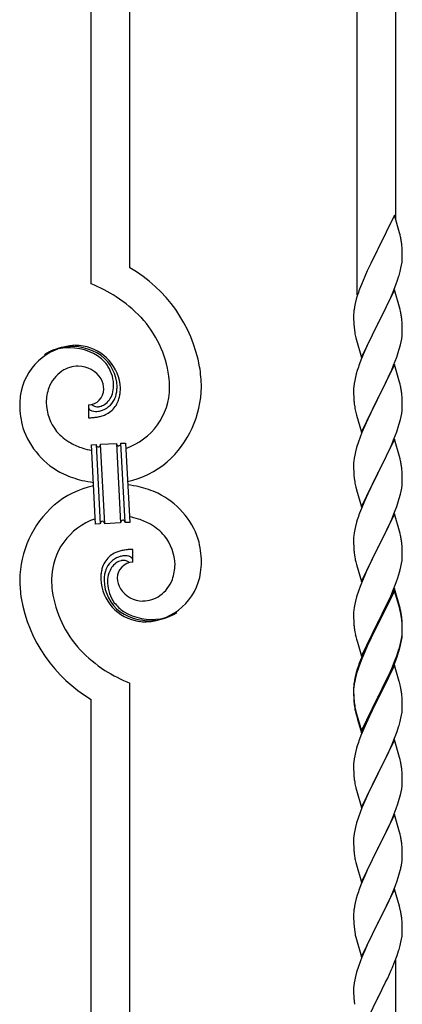
# Model space of a CAD drawing. Units: millimetres. Extents: x 250 to 8280, y 75 to 5795.
# Drawn here: x 2132 to 2300, y 4063 to 4497 of the extents above; entities that cross this region are included whole.
import ezdxf

# ---------------------------------------------------------------- set-up
doc = ezdxf.new("R2010")
doc.units = ezdxf.units.MM
doc.layers.add('YKK_A1', color=4, linetype='Continuous', lineweight=30)

msp = doc.modelspace()

# ---------------------------------------------------------------- linework, layer by layer
at = {"layer": 'YKK_A1', "linetype": 'Continuous'}
for p, q in [((2163.12, 4380.31), (2163.12, 4618.77)), ((2180.12, 4387.39), (2180.12, 4610.27)), ((2280.12, 4375.56), (2280.12, 4560.26)), ((2297.12, 4408.47), (2297.12, 4551.76)), ((2296.52, 4410.5), (2289.3, 4395.64)), ((2298.79, 4402.85), (2296.52, 4410.5)), ((2299.04, 4401.9), (2298.79, 4402.85)), ((2299.25, 4400.96), (2299.04, 4401.9)), ((2289.3, 4395.64), (2288.96, 4394.97)), ((2299.91, 4396.09), (2299.8, 4397.5)), ((2299.97, 4394.85), (2299.91, 4396.09)), ((2288.96, 4394.97), (2286.13, 4389.33)), ((2300.01, 4393.12), (2299.97, 4394.85)), ((2300, 4391.17), (2300.02, 4391.97)), ((2300.02, 4391.97), (2300.01, 4393.12)), ((2286.13, 4389.33), (2284.57, 4386.04)), ((2299.1, 4385.82), (2299.44, 4387.24)), ((2299.44, 4387.24), (2299.7, 4388.6)), ((2299.7, 4388.6), (2299.89, 4389.92)), ((2283.47, 4383.58), (2282, 4380.05)), ((2284.57, 4386.04), (2283.47, 4383.58)), ((2297.91, 4381.9), (2298.4, 4383.39)), ((2282, 4380.05), (2281.22, 4378.02)), ((2295.99, 4376.84), (2297.19, 4379.88)), ((2297.19, 4379.88), (2297.91, 4381.9)), ((2280.19, 4375.02), (2279.76, 4373.55)), ((2296.52, 4377.63), (2289.3, 4362.77)), ((2293.8, 4371.89), (2294.91, 4374.33)), ((2294.91, 4374.33), (2295.99, 4376.84)), ((2298.79, 4369.99), (2296.52, 4377.63)), ((2278.98, 4370.25), (2278.76, 4368.92)), ((2279.27, 4371.64), (2278.98, 4370.25)), ((2279.76, 4373.55), (2279.27, 4371.64)), ((2292.69, 4369.54), (2293.8, 4371.89)), ((2299.04, 4369.03), (2298.79, 4369.99)), ((2278.63, 4367.65), (2278.58, 4366.83)), ((2278.58, 4366.83), (2278.58, 4366.43)), ((2278.58, 4366.43), (2278.6, 4364.57)), ((2289.47, 4363.1), (2291.18, 4366.49)), ((2291.18, 4366.49), (2292.69, 4369.54)), ((2299.25, 4368.09), (2299.04, 4369.03)), ((2278.6, 4364.57), (2278.63, 4363.56)), ((2278.63, 4363.56), (2278.67, 4362.62)), ((2278.67, 4362.62), (2278.77, 4361.18)), ((2278.77, 4361.18), (2278.92, 4359.87)), ((2282.07, 4347.91), (2289.3, 4362.77)), ((2289.13, 4362.44), (2286.35, 4356.91)), ((2289.3, 4362.77), (2289.13, 4362.44)), ((2289.3, 4362.77), (2289.47, 4363.1)), ((2299.91, 4363.22), (2299.8, 4364.64)), ((2299.97, 4361.98), (2299.91, 4363.22)), ((2300.01, 4360.25), (2299.97, 4361.98)), ((2278.92, 4359.87), (2279.07, 4358.88)), ((2286.35, 4356.91), (2285.02, 4354.13)), ((2299.77, 4356.18), (2299.94, 4357.48)), ((2299.94, 4357.48), (2300, 4358.31)), ((2300, 4358.31), (2300.02, 4359.11)), ((2300.02, 4359.11), (2300.01, 4360.25)), ((2279.56, 4356.51), (2279.81, 4355.56)), ((2279.81, 4355.56), (2282.07, 4347.91)), ((2284.57, 4353.17), (2282.82, 4349.21)), ((2285.02, 4354.13), (2284.57, 4353.17)), ((2298.7, 4351.51), (2299.22, 4353.43)), ((2299.22, 4353.43), (2299.53, 4354.83)), ((2299.53, 4354.83), (2299.77, 4356.18)), ((2282.82, 4349.21), (2281.8, 4346.68)), ((2296.19, 4344.48), (2297.56, 4348.02)), ((2297.56, 4348.02), (2298.25, 4350.03)), ((2298.25, 4350.03), (2298.7, 4351.51)), ((2281.8, 4346.68), (2281.22, 4345.16)), ((2296.52, 4344.76), (2289.3, 4329.9)), ((2295.35, 4342.46), (2296.19, 4344.48)), ((2298.79, 4337.11), (2296.52, 4344.76)), ((2279.76, 4340.68), (2279.38, 4339.24)), ((2280.19, 4342.15), (2279.76, 4340.68)), ((2293.8, 4339.02), (2295.35, 4342.46)), ((2278.66, 4335.2), (2278.6, 4334.37)), ((2278.82, 4336.49), (2278.66, 4335.2)), ((2279.06, 4337.84), (2278.82, 4336.49)), ((2279.38, 4339.24), (2279.06, 4337.84)), ((2291.18, 4333.62), (2292.69, 4336.67)), ((2292.69, 4336.67), (2293.8, 4339.02)), ((2299.04, 4336.16), (2298.79, 4337.11)), ((2299.25, 4335.22), (2299.04, 4336.16)), ((2278.6, 4334.37), (2278.58, 4333.57)), ((2278.58, 4333.57), (2278.6, 4331.71)), ((2278.6, 4331.71), (2278.63, 4330.7)), ((2278.63, 4330.7), (2278.67, 4329.76)), ((2289.47, 4330.23), (2291.18, 4333.62)), ((2299.91, 4330.35), (2299.8, 4331.76)), ((2161.85, 4327.02), (2161.85, 4321.38)), ((2163.57, 4327.11), (2163.53, 4327.15)), ((2278.67, 4329.76), (2278.75, 4328.59)), ((2278.92, 4327), (2279.07, 4326.01)), ((2282.07, 4315.04), (2289.3, 4329.9)), ((2288.96, 4329.23), (2286.13, 4323.59)), ((2289.3, 4329.9), (2288.96, 4329.23)), ((2289.3, 4329.9), (2289.47, 4330.23)), ((2299.97, 4329.11), (2299.91, 4330.35)), ((2300.01, 4327.38), (2299.97, 4329.11)), ((2300.02, 4326.24), (2300.01, 4327.38)), ((2279.56, 4323.65), (2279.87, 4322.45)), ((2279.87, 4322.45), (2282.07, 4315.04)), ((2286.13, 4323.59), (2284.8, 4320.79)), ((2299.22, 4320.56), (2299.53, 4321.96)), ((2299.53, 4321.96), (2299.77, 4323.31)), ((2299.77, 4323.31), (2299.94, 4324.61)), ((2299.94, 4324.61), (2300, 4325.44)), ((2300, 4325.44), (2300.02, 4326.24)), ((2283.47, 4317.84), (2282.2, 4314.82)), ((2284.8, 4320.79), (2283.47, 4317.84)), ((2298.25, 4317.16), (2298.7, 4318.64)), ((2298.7, 4318.64), (2299.22, 4320.56)), ((2282.2, 4314.82), (2281.41, 4312.79)), ((2296.19, 4311.61), (2297.56, 4315.15)), ((2297.56, 4315.15), (2298.25, 4317.16)), ((2163.22, 4309.47), (2165.21, 4309.57)), ((2165.05, 4274.52), (2163.22, 4309.47)), ((2165.21, 4309.57), (2167.04, 4274.62)), ((2165.21, 4309.57), (2167.04, 4274.62)), ((2167.21, 4309.68), (2174.2, 4310.05)), ((2169.04, 4274.73), (2167.21, 4309.68)), ((2169.04, 4274.73), (2167.21, 4309.68)), ((2174.2, 4310.05), (2176.03, 4275.09)), ((2174.2, 4310.05), (2176.03, 4275.09)), ((2176.2, 4310.15), (2178.2, 4310.25)), ((2178.03, 4275.2), (2176.2, 4310.15)), ((2178.03, 4275.2), (2176.2, 4310.15)), ((2178.2, 4310.25), (2180.03, 4275.3)), ((2280.68, 4310.78), (2279.9, 4308.3)), ((2281.41, 4312.79), (2280.68, 4310.78)), ((2296.52, 4311.89), (2289.3, 4297.03)), ((2294.02, 4306.64), (2295.35, 4309.6)), ((2295.35, 4309.6), (2296.19, 4311.61)), ((2298.79, 4304.25), (2296.52, 4311.89)), ((2279.06, 4304.97), (2278.82, 4303.62)), ((2279.38, 4306.37), (2279.06, 4304.97)), ((2279.9, 4308.3), (2279.38, 4306.37)), ((2292.25, 4302.9), (2293.35, 4305.2)), ((2293.35, 4305.2), (2294.02, 4306.64)), ((2278.6, 4301.5), (2278.58, 4300.7)), ((2278.58, 4300.7), (2278.6, 4298.84)), ((2278.66, 4302.33), (2278.6, 4301.5)), ((2278.82, 4303.62), (2278.66, 4302.33)), ((2289.47, 4297.37), (2292.25, 4302.9)), ((2299.04, 4303.29), (2298.79, 4304.25)), ((2299.25, 4302.35), (2299.04, 4303.29)), ((2278.6, 4298.84), (2278.63, 4297.83)), ((2278.63, 4297.83), (2278.67, 4296.89)), ((2278.67, 4296.89), (2278.75, 4295.72)), ((2282.07, 4282.17), (2289.3, 4297.03)), ((2289.13, 4296.7), (2286.13, 4290.72)), ((2289.3, 4297.03), (2289.13, 4296.7)), ((2289.3, 4297.03), (2289.47, 4297.37)), ((2299.91, 4297.48), (2299.8, 4298.9)), ((2299.97, 4296.24), (2299.91, 4297.48)), ((2300.01, 4294.51), (2299.97, 4296.24)), ((2278.92, 4294.13), (2279.07, 4293.14)), ((2299.77, 4290.44), (2299.94, 4291.74)), ((2299.94, 4291.74), (2300, 4292.57)), ((2300, 4292.57), (2300.02, 4293.37)), ((2300.02, 4293.37), (2300.01, 4294.51)), ((2279.56, 4290.78), (2279.81, 4289.82)), ((2279.81, 4289.82), (2279.87, 4289.58)), ((2279.87, 4289.58), (2282.07, 4282.17)), ((2284.8, 4287.92), (2283.47, 4284.97)), ((2286.13, 4290.72), (2284.8, 4287.92)), ((2298.7, 4285.77), (2299.22, 4287.69)), ((2299.22, 4287.69), (2299.53, 4289.09)), ((2299.53, 4289.09), (2299.77, 4290.44)), ((2283.47, 4284.97), (2282, 4281.44)), ((2297.56, 4282.29), (2298.25, 4284.29)), ((2298.25, 4284.29), (2298.7, 4285.77)), ((2282, 4281.44), (2281.22, 4279.42)), ((2296.52, 4279.02), (2289.3, 4264.16)), ((2295.35, 4276.73), (2296.6, 4279.75)), ((2298.79, 4271.38), (2296.52, 4279.02)), ((2296.6, 4279.75), (2297.56, 4282.29)), ((2167.04, 4274.62), (2165.05, 4274.52)), ((2176.03, 4275.09), (2169.04, 4274.73)), ((2180.03, 4275.3), (2178.03, 4275.2)), ((2279.9, 4275.43), (2279.38, 4273.5)), ((2280.19, 4276.41), (2279.9, 4275.43)), ((2294.02, 4273.77), (2295.35, 4276.73)), ((2278.82, 4270.75), (2278.66, 4269.46)), ((2279.06, 4272.11), (2278.82, 4270.75)), ((2279.38, 4273.5), (2279.06, 4272.11)), ((2289.47, 4264.49), (2294.02, 4273.77)), ((2299.04, 4270.42), (2298.79, 4271.38)), ((2299.25, 4269.48), (2299.04, 4270.42)), ((2278.6, 4268.63), (2278.58, 4267.83)), ((2278.58, 4267.83), (2278.6, 4265.97)), ((2278.66, 4269.46), (2278.6, 4268.63)), ((2278.6, 4265.97), (2278.63, 4264.96)), ((2299.91, 4264.62), (2299.8, 4266.03)), ((2181.39, 4257.75), (2181.39, 4263.39)), ((2278.63, 4264.96), (2278.67, 4264.02)), ((2278.67, 4264.02), (2278.75, 4262.85)), ((2282.07, 4249.3), (2289.3, 4264.16)), ((2289.13, 4263.83), (2287.41, 4260.45)), ((2289.3, 4264.16), (2289.13, 4263.83)), ((2289.3, 4264.16), (2289.47, 4264.49)), ((2299.97, 4263.38), (2299.91, 4264.62)), ((2300.01, 4261.65), (2299.97, 4263.38)), ((2300.02, 4260.5), (2300.01, 4261.65)), ((2279.34, 4258.85), (2279.56, 4257.91)), ((2279.56, 4257.91), (2279.87, 4256.71)), ((2287.41, 4260.45), (2285.24, 4256)), ((2299.44, 4255.76), (2299.7, 4257.13)), ((2299.7, 4257.13), (2299.89, 4258.45)), ((2300, 4259.7), (2300.02, 4260.5)), ((2279.87, 4256.71), (2282.07, 4249.3)), ((2284.13, 4253.59), (2283.47, 4252.11)), ((2285.24, 4256), (2284.13, 4253.59)), ((2298.56, 4252.41), (2299.1, 4254.35)), ((2299.1, 4254.35), (2299.44, 4255.76)), ((2282, 4248.58), (2281.41, 4247.06)), ((2283.47, 4252.11), (2282, 4248.58)), ((2296.19, 4245.87), (2297.38, 4248.91)), ((2297.38, 4248.91), (2298.08, 4250.92)), ((2298.08, 4250.92), (2298.56, 4252.41)), ((2280.68, 4245.04), (2279.9, 4242.56)), ((2281.41, 4247.06), (2280.68, 4245.04)), ((2296.52, 4246.15), (2289.3, 4231.29)), ((2296.52, 4245.24), (2289.3, 4230.38)), ((2294.91, 4242.86), (2296.19, 4245.87)), ((2298.79, 4238.51), (2296.52, 4246.15)), ((2298.72, 4237.84), (2296.52, 4245.24)), ((2279.38, 4240.63), (2279.06, 4239.24)), ((2279.9, 4242.56), (2279.38, 4240.63)), ((2293.13, 4238.99), (2293.8, 4240.42)), ((2293.8, 4240.42), (2294.91, 4242.86)), ((2278.6, 4235.76), (2278.58, 4234.96)), ((2278.66, 4236.59), (2278.6, 4235.76)), ((2278.82, 4237.88), (2278.66, 4236.59)), ((2279.06, 4239.24), (2278.82, 4237.88)), ((2291.18, 4235.01), (2293.13, 4238.99)), ((2298.91, 4237.11), (2298.72, 4237.84)), ((2299.04, 4237.55), (2298.79, 4238.51)), ((2299.25, 4235.7), (2298.91, 4237.11)), ((2299.25, 4236.61), (2299.04, 4237.55)), ((2278.58, 4234.96), (2278.6, 4233.1)), ((2278.6, 4233.1), (2278.63, 4232.09)), ((2278.63, 4232.09), (2278.67, 4231.15)), ((2278.67, 4231.15), (2278.75, 4229.98)), ((2282.07, 4216.44), (2289.3, 4231.29)), ((2289.3, 4231.29), (2288.96, 4230.62)), ((2289.3, 4231.29), (2289.47, 4231.63)), ((2289.47, 4231.63), (2291.18, 4235.01)), ((2299.91, 4231.75), (2299.8, 4233.16)), ((2299.91, 4230.83), (2299.8, 4232.24)), ((2299.97, 4230.5), (2299.91, 4231.75)), ((2288.96, 4230.62), (2285.69, 4224.07)), ((2288.96, 4229.71), (2286.35, 4224.52)), ((2289.3, 4230.38), (2288.96, 4229.71)), ((2299.97, 4229.59), (2299.91, 4230.83)), ((2299.94, 4226), (2300, 4226.83)), ((2300.01, 4228.78), (2299.97, 4230.5)), ((2300.01, 4227.86), (2299.97, 4229.59)), ((2300, 4226.83), (2300.02, 4227.63)), ((2300, 4225.91), (2300.02, 4226.71)), ((2300.02, 4227.63), (2300.01, 4228.78)), ((2300.02, 4226.71), (2300.01, 4227.86)), ((2279.34, 4225.98), (2279.56, 4225.04)), ((2279.56, 4225.04), (2279.87, 4223.84)), ((2279.87, 4223.84), (2280.24, 4222.57)), ((2280.24, 4222.57), (2282.07, 4216.44)), ((2285.69, 4224.07), (2284.57, 4221.7)), ((2286.35, 4224.52), (2285.02, 4221.74)), ((2299.22, 4221.96), (2299.53, 4223.36)), ((2299.44, 4221.98), (2299.7, 4223.34)), ((2299.53, 4223.36), (2299.77, 4224.71)), ((2299.7, 4223.34), (2299.89, 4224.66)), ((2299.77, 4224.71), (2299.94, 4226)), ((2283.47, 4219.24), (2282, 4215.71)), ((2283.47, 4218.32), (2282.2, 4215.3)), ((2284.57, 4221.7), (2283.47, 4219.24)), ((2284.57, 4220.78), (2283.47, 4218.32)), ((2285.02, 4221.74), (2284.57, 4220.78)), ((2297.56, 4216.55), (2298.08, 4218.06)), ((2297.74, 4216.14), (2298.4, 4218.13)), ((2298.08, 4218.06), (2298.56, 4219.54)), ((2299.1, 4220.56), (2299.44, 4221.98)), ((2282, 4215.71), (2281.22, 4213.68)), ((2282.2, 4215.3), (2281.41, 4213.27)), ((2295.35, 4210.99), (2296.6, 4214.02)), ((2296.6, 4214.02), (2297.56, 4216.55)), ((2296.6, 4213.1), (2297.74, 4216.14)), ((2280.19, 4210.67), (2279.76, 4209.2)), ((2280.68, 4211.25), (2279.9, 4208.78)), ((2281.41, 4213.27), (2280.68, 4211.25)), ((2296.52, 4212.37), (2289.3, 4197.51)), ((2293.58, 4206.15), (2295.13, 4209.57)), ((2294.02, 4208.03), (2295.35, 4210.99)), ((2295.13, 4209.57), (2295.56, 4210.57)), ((2295.56, 4210.57), (2296.6, 4213.1)), ((2298.65, 4205.21), (2296.52, 4212.37)), ((2278.98, 4205.91), (2278.76, 4204.58)), ((2279.06, 4205.45), (2278.82, 4204.1)), ((2279.27, 4207.3), (2278.98, 4205.91)), ((2279.38, 4206.85), (2279.06, 4205.45)), ((2279.76, 4209.2), (2279.27, 4207.3)), ((2279.9, 4208.78), (2279.38, 4206.85)), ((2289.47, 4198.76), (2292.69, 4205.2)), ((2292.69, 4205.2), (2294.02, 4208.03)), ((2292.69, 4204.28), (2293.58, 4206.15)), ((2298.72, 4204.97), (2298.65, 4205.21)), ((2299.04, 4203.77), (2298.72, 4204.97)), ((2180.12, 3954.99), (2180.12, 4204.46)), ((2278.63, 4203.3), (2278.58, 4202.49)), ((2278.58, 4202.49), (2278.58, 4202.09)), ((2278.58, 4202.09), (2278.6, 4200.23)), ((2278.6, 4201.97), (2278.58, 4201.17)), ((2278.58, 4201.17), (2278.6, 4199.31)), ((2278.66, 4202.8), (2278.6, 4201.97)), ((2278.82, 4204.1), (2278.66, 4202.8)), ((2289.47, 4197.84), (2291.18, 4201.23)), ((2291.18, 4201.23), (2292.69, 4204.28)), ((2299.25, 4202.83), (2299.04, 4203.77)), ((2163.12, 3963.49), (2163.12, 4197.39)), ((2278.6, 4200.23), (2278.63, 4199.22)), ((2278.6, 4199.31), (2278.63, 4198.3)), ((2278.63, 4199.22), (2278.67, 4198.28)), ((2278.63, 4198.3), (2278.67, 4197.36)), ((2278.67, 4198.28), (2278.75, 4197.12)), ((2278.67, 4197.36), (2278.75, 4196.2)), ((2282.07, 4183.57), (2289.3, 4198.42)), ((2282.07, 4182.65), (2289.3, 4197.51)), ((2289.13, 4197.18), (2286.35, 4191.64)), ((2289.3, 4197.51), (2289.13, 4197.18)), ((2289.3, 4198.42), (2289.47, 4198.76)), ((2289.3, 4197.51), (2289.47, 4197.84)), ((2299.91, 4197.96), (2299.8, 4199.37)), ((2299.97, 4196.72), (2299.91, 4197.96)), ((2300.01, 4194.99), (2299.97, 4196.72)), ((2278.92, 4195.52), (2279.07, 4194.54)), ((2279.29, 4192.43), (2279.56, 4191.26)), ((2279.56, 4192.17), (2279.87, 4190.97)), ((2300, 4193.04), (2300.02, 4193.84)), ((2300.02, 4193.84), (2300.01, 4194.99)), ((2279.56, 4191.26), (2279.81, 4190.3)), ((2279.81, 4190.3), (2280.31, 4188.52)), ((2279.87, 4190.97), (2282.07, 4183.57)), ((2280.31, 4188.52), (2282.07, 4182.65)), ((2284.8, 4188.39), (2283.47, 4185.45)), ((2286.35, 4191.64), (2284.8, 4188.39)), ((2299.1, 4187.69), (2299.44, 4189.11)), ((2299.44, 4189.11), (2299.7, 4190.47)), ((2299.7, 4190.47), (2299.89, 4191.79)), ((2283.47, 4185.45), (2281.8, 4181.41)), ((2296.6, 4180.23), (2297.74, 4183.27)), ((2297.74, 4183.27), (2298.4, 4185.26)), ((2281.8, 4181.41), (2281.22, 4179.89)), ((2296.52, 4179.5), (2289.3, 4164.64)), ((2295.56, 4177.7), (2296.6, 4180.23)), ((2298.79, 4171.86), (2296.52, 4179.5)), ((2279.9, 4175.9), (2279.38, 4173.98)), ((2280.19, 4176.89), (2279.9, 4175.9)), ((2293.58, 4173.28), (2295.13, 4176.7)), ((2295.13, 4176.7), (2295.56, 4177.7)), ((2278.82, 4171.23), (2278.66, 4169.93)), ((2279.06, 4172.58), (2278.82, 4171.23)), ((2279.38, 4173.98), (2279.06, 4172.58)), ((2291.18, 4168.36), (2292.69, 4171.41)), ((2292.69, 4171.41), (2293.58, 4173.28)), ((2299.04, 4170.9), (2298.79, 4171.86)), ((2299.25, 4169.96), (2299.04, 4170.9)), ((2278.6, 4169.1), (2278.58, 4168.3)), ((2278.58, 4168.3), (2278.6, 4166.44)), ((2278.66, 4169.93), (2278.6, 4169.1)), ((2278.6, 4166.44), (2278.63, 4165.43)), ((2289.47, 4164.97), (2291.18, 4168.36)), ((2299.91, 4165.09), (2299.8, 4166.51)), ((2278.63, 4165.43), (2278.67, 4164.49)), ((2278.67, 4164.49), (2278.75, 4163.33)), ((2278.92, 4161.74), (2279.07, 4160.75)), ((2282.07, 4149.78), (2289.3, 4164.64)), ((2288.78, 4163.62), (2286.13, 4158.33)), ((2289.3, 4164.64), (2288.78, 4163.62)), ((2289.3, 4164.64), (2289.47, 4164.97)), ((2299.97, 4163.85), (2299.91, 4165.09)), ((2300.01, 4162.12), (2299.97, 4163.85)), ((2300.02, 4160.98), (2300.01, 4162.12)), ((2279.56, 4158.38), (2279.81, 4157.43)), ((2279.81, 4157.43), (2282.07, 4149.78)), ((2286.13, 4158.33), (2285.02, 4156)), ((2299.53, 4156.7), (2299.77, 4158.05)), ((2299.77, 4158.05), (2299.94, 4159.35)), ((2299.94, 4159.35), (2300, 4160.18)), ((2300, 4160.18), (2300.02, 4160.98)), ((2283.91, 4153.58), (2282.2, 4149.56)), ((2285.02, 4156), (2283.91, 4153.58)), ((2298.08, 4151.4), (2298.7, 4153.38)), ((2298.7, 4153.38), (2299.22, 4155.3)), ((2299.22, 4155.3), (2299.53, 4156.7)), ((2282.2, 4149.56), (2281.41, 4147.53)), ((2295.99, 4145.84), (2297.38, 4149.39)), ((2297.38, 4149.39), (2298.08, 4151.4)), ((2280.68, 4145.52), (2279.9, 4143.04)), ((2281.41, 4147.53), (2280.68, 4145.52)), ((2296.52, 4146.63), (2289.3, 4131.77)), ((2294.91, 4143.34), (2295.99, 4145.84)), ((2298.79, 4138.98), (2296.52, 4146.63)), ((2279.38, 4141.11), (2279.06, 4139.72)), ((2279.9, 4143.04), (2279.38, 4141.11)), ((2289.47, 4132.1), (2293.58, 4140.41)), ((2293.58, 4140.41), (2294.91, 4143.34)), ((2278.6, 4136.24), (2278.58, 4135.44)), ((2278.66, 4137.07), (2278.6, 4136.24)), ((2278.82, 4138.36), (2278.66, 4137.07)), ((2279.06, 4139.72), (2278.82, 4138.36)), ((2299.04, 4138.03), (2298.79, 4138.98)), ((2299.25, 4137.09), (2299.04, 4138.03)), ((2278.58, 4135.44), (2278.6, 4133.58)), ((2278.6, 4133.58), (2278.63, 4132.57)), ((2278.63, 4132.57), (2278.67, 4131.63)), ((2278.67, 4131.63), (2278.75, 4130.46)), ((2282.07, 4116.91), (2289.3, 4131.77)), ((2289.3, 4131.77), (2288.96, 4131.1)), ((2289.3, 4131.77), (2289.47, 4132.1)), ((2299.91, 4132.22), (2299.8, 4133.64)), ((2299.97, 4130.98), (2299.91, 4132.22)), ((2288.96, 4131.1), (2286.35, 4125.91)), ((2300.01, 4129.25), (2299.97, 4130.98)), ((2300.02, 4128.11), (2300.01, 4129.25)), ((2279.29, 4126.69), (2279.56, 4125.52)), ((2279.56, 4125.52), (2279.81, 4124.56)), ((2279.81, 4124.56), (2282.07, 4116.91)), ((2285.24, 4123.61), (2284.57, 4122.17)), ((2286.35, 4125.91), (2285.24, 4123.61)), ((2299.62, 4124.29), (2299.84, 4125.62)), ((2283.47, 4119.71), (2281.8, 4115.68)), ((2284.57, 4122.17), (2283.47, 4119.71)), ((2297.74, 4117.53), (2298.25, 4119.03)), ((2298.25, 4119.03), (2298.84, 4120.99)), ((2298.84, 4120.99), (2299.22, 4122.43)), ((2281.8, 4115.68), (2281.22, 4114.16)), ((2295.78, 4112.47), (2297, 4115.51)), ((2297, 4115.51), (2297.74, 4117.53)), ((2279.76, 4109.68), (2279.27, 4107.77)), ((2280.19, 4111.15), (2279.76, 4109.68)), ((2296.52, 4113.76), (2289.3, 4098.91)), ((2293.58, 4107.55), (2294.91, 4110.47)), ((2294.91, 4110.47), (2295.78, 4112.47)), ((2298.72, 4106.36), (2296.52, 4113.76)), ((2278.98, 4106.39), (2278.76, 4105.05)), ((2279.27, 4107.77), (2278.98, 4106.39)), ((2291.39, 4103.04), (2292.91, 4106.14)), ((2292.91, 4106.14), (2293.58, 4107.55)), ((2298.91, 4105.64), (2298.72, 4106.36)), ((2299.25, 4104.22), (2298.91, 4105.64)), ((2278.63, 4103.78), (2278.58, 4102.96)), ((2278.58, 4102.96), (2278.58, 4102.57)), ((2278.58, 4102.57), (2278.6, 4100.71)), ((2289.47, 4099.24), (2291.39, 4103.04)), ((2278.6, 4100.71), (2278.63, 4099.7)), ((2278.63, 4099.7), (2278.67, 4098.76)), ((2278.67, 4098.76), (2278.77, 4097.32)), ((2278.77, 4097.32), (2278.92, 4096)), ((2282.07, 4084.04), (2289.3, 4098.91)), ((2289.13, 4098.58), (2286.78, 4093.92)), ((2289.3, 4098.91), (2289.13, 4098.58)), ((2289.3, 4098.91), (2289.47, 4099.24)), ((2299.91, 4099.35), (2299.8, 4100.77)), ((2299.97, 4098.11), (2299.91, 4099.35)), ((2300.01, 4096.38), (2299.97, 4098.11)), ((2278.92, 4096), (2279.07, 4095.01)), ((2279.07, 4095.01), (2279.24, 4094.06)), ((2279.24, 4094.06), (2279.34, 4093.59)), ((2279.34, 4093.59), (2279.56, 4092.65)), ((2279.56, 4092.65), (2279.81, 4091.69)), ((2286.78, 4093.92), (2285.02, 4090.27)), ((2299.7, 4091.87), (2299.89, 4093.18)), ((2300, 4094.44), (2300.02, 4095.24)), ((2300.02, 4095.24), (2300.01, 4096.38)), ((2279.81, 4091.69), (2282.07, 4084.04)), ((2284.57, 4089.3), (2283.47, 4086.84)), ((2285.02, 4090.27), (2284.57, 4089.3)), ((2299.1, 4089.09), (2299.44, 4090.5)), ((2299.44, 4090.5), (2299.7, 4091.87)), ((2282.2, 4083.82), (2281.41, 4081.79)), ((2283.47, 4086.84), (2282.2, 4083.82)), ((2296.6, 4081.63), (2297.74, 4084.66)), ((2297.74, 4084.66), (2298.4, 4086.66)), ((2280.68, 4079.78), (2279.9, 4077.3)), ((2281.41, 4081.79), (2280.68, 4079.78)), ((2295.56, 4079.1), (2296.6, 4081.63)), ((2297.12, 3896.48), (2297.12, 4082.5)), ((2279.38, 4075.37), (2279.06, 4073.97)), ((2279.9, 4077.3), (2279.38, 4075.37)), ((2293.58, 4074.68), (2295.13, 4078.1)), ((2295.13, 4078.1), (2295.56, 4079.1)), ((2278.6, 4070.5), (2278.58, 4069.7)), ((2278.66, 4071.33), (2278.6, 4070.5)), ((2278.82, 4072.62), (2278.66, 4071.33)), ((2279.06, 4073.97), (2278.82, 4072.62)), ((2291.18, 4069.75), (2292.69, 4072.81)), ((2292.69, 4072.81), (2293.58, 4074.68)), ((2278.58, 4069.7), (2278.6, 4067.84)), ((2278.6, 4067.84), (2278.63, 4066.83)), ((2278.63, 4066.83), (2278.67, 4065.89)), ((2289.3, 4066.03), (2289.47, 4066.36)), ((2289.47, 4066.36), (2291.18, 4069.75)), ((2278.67, 4065.89), (2278.77, 4064.45)), ((2278.77, 4064.45), (2278.92, 4063.13)), ((2282.07, 4051.17), (2289.3, 4066.03)), ((2289.3, 4066.03), (2289.13, 4065.7))]:
    msp.add_line(p, q, dxfattribs=at)
for centre, radius, start, end in [((2257.79, 4392.25), 42.37, 9.5672, 11.859), ((2254.94, 4392.65), 45.12, 6.176, 8.4678), ((2148.35, 4332.4), 63.51, 10.3516, 59.9813), ((2268.57, 4393.17), 31.49, 354.0716, 356.3633), ((2238.01, 4402.11), 63.23, 342.7842, 345.076), ((2133.15, 4308.81), 77.52, 58.0921, 67.2545), ((2134.63, 4315.83), 70.83, 44.6641, 56.1137), ((2355.82, 4350.77), 79.42, 159.9344, 162.2261), ((2148.91, 4332.57), 48.94, 8.3412, 42.4642), ((2310.56, 4365.04), 32.04, 173.0323, 175.3241), ((2257.66, 4359.38), 42.49, 9.5359, 11.8277), ((2255.06, 4359.78), 45, 6.1963, 8.4881), ((2338.43, 4369.94), 60.39, 190.5595, 192.8513), ((2157.46, 4327.5), 25.8, 93.3207, 172.5162), ((2155.22, 4329.51), 23.35, 100.2206, 123.0629), ((2154.59, 4329.93), 22.83, 55.8023, 98.8342), ((2155.25, 4323.08), 30.18, 81.7593, 88.6327), ((2156.16, 4333.42), 19.82, 2.9329, 80.0931), ((2154.33, 4330.97), 21.64, 114.038, 123.2004), ((2154.8, 4326.06), 26.37, 101.4583, 110.6208), ((2153.36, 4328.3), 23.91, 58.3222, 99.1381), ((2154.38, 4332.35), 19.96, 38.6758, 54.6925), ((2156.65, 4334.63), 17.81, 0.9878, 52.7989), ((2157.6, 4330.39), 13.7, 90.924, 122.8025), ((2157.37, 4332.27), 11.82, 31.6693, 89.9662), ((2156.32, 4335.29), 16.65, 3.0554, 34.9339), ((2137.14, 4332.71), 74.52, 1.6931, 8.5666), ((2355.82, 4317.91), 79.42, 159.9344, 162.2261), ((2159.26, 4328.83), 15.91, 124.7972, 158.9202), ((2135.11, 4333.52), 62.52, 1.0599, 5.6429), ((2158.81, 4333.67), 9.87, 1.717, 29.0881), ((2159.96, 4335.6), 13, 343.2552, 359.2719), ((2154.35, 4335.44), 18.61, 0.0091, 2.3009), ((2152.99, 4335.19), 21.47, 354.7344, 359.3175), ((2257.79, 4326.51), 42.37, 9.5672, 11.859), ((2181, 4325.62), 49.39, 173.9079, 178.491), ((2163.93, 4327.76), 20.66, 160.7996, 179.0953), ((2161.61, 4334.07), 7.06, 271.9467, 359.1524), ((2162.38, 4335.23), 10.58, 325.3692, 341.3859), ((2161.01, 4334.92), 13.5, 335.7639, 344.9263), ((2159.14, 4334.98), 15.33, 346.5526, 353.426), ((2158.99, 4334.47), 17.03, 340.1463, 347.0198), ((2153.06, 4335.06), 22.95, 348.9061, 353.4891), ((2126.47, 4335.81), 49.51, 356.116, 358.4077), ((2169.15, 4334.85), 28.47, 288.7849, 359.6682), ((2166.52, 4335.6), 45.11, 311.6916, 359.1307), ((2254.94, 4326.91), 45.12, 6.176, 8.4678), ((2173.87, 4327.64), 42.25, 180.9749, 194.7094), ((2164.95, 4328.74), 21.69, 181.7342, 218.0953), ((2165.91, 4329.58), 3.4, 226.5113, 265.1035), ((2165.63, 4331.74), 5.56, 276.7529, 283.6263), ((2164.86, 4333.97), 7.92, 285.2605, 301.2771), ((2164.58, 4333.91), 9.84, 285.2042, 332.6433), ((2163.75, 4334.79), 9.21, 304.5029, 322.7986), ((2164.22, 4333.08), 11.65, 310.4643, 337.8354), ((2318.71, 4332.05), 40.1, 184.9379, 187.2297), ((2163.17, 4326.05), 1.33, 181.5754, 199.8711), ((2163.71, 4326.37), 1.94, 203.4207, 212.5831), ((2163.85, 4326.6), 2.18, 215.6678, 222.5412), ((2164.7, 4327.58), 3.48, 224.9502, 229.5333), ((2164.71, 4327.85), 3.7, 232.1144, 236.6975), ((2165.24, 4328.99), 4.94, 238.7807, 243.3638), ((2165.1, 4329.09), 4.97, 245.3292, 252.2026), ((2165.26, 4330.37), 6.24, 254.4048, 279.514), ((2165.8, 4331.75), 5.56, 268.1112, 274.9846), ((2161.7, 4343.57), 22.24, 280.4721, 285.0551), ((2161.9, 4346.03), 22.25, 281.3787, 283.6705), ((2162.76, 4338.13), 16.72, 286.395, 293.2684), ((2163.34, 4335.52), 14.11, 295.3137, 306.7633), ((2338.43, 4337.08), 60.39, 190.5595, 192.8513), ((2160.91, 4371.88), 50.51, 271.0669, 273.3586), ((2158.93, 4368.55), 47.35, 275.9829, 278.2746), ((2166.28, 4328.21), 35.15, 198.7574, 243.9971), ((2166.82, 4332.01), 25.21, 221.3097, 239.6054), ((2170.93, 4342.12), 36.05, 242.1039, 251.2663), ((2166.51, 4309.66), 1.3, 183.8291, 206.6714), ((2166.41, 4309.68), 1.22, 209.475, 236.8461), ((2166.11, 4309.59), 1.1, 299.4975, 333.6206), ((2165.96, 4309.63), 1.25, 335.052, 2.4231), ((2175.34, 4310.1), 1.14, 182.6919, 245.2609), ((2175.22, 4310), 1.01, 249.0575, 271.8998), ((2175.18, 4309.99), 0.996, 274.6249, 317.6568), ((2175, 4310.09), 1.2, 319.6297, 2.6616), ((2172.29, 4353.5), 47.33, 254.1366, 259.109), ((2166.24, 4309.51), 0.988, 239.981, 271.8594), ((2166.2, 4309.53), 1.01, 274.126, 296.9683), ((2170.46, 4332.71), 40.34, 282.3381, 310.2373), ((2257.79, 4293.65), 42.37, 9.5672, 11.859), ((2254.94, 4294.04), 45.12, 6.176, 8.4678), ((2172.52, 4346.09), 54, 246.3655, 255.5279), ((2174.71, 4370.38), 78.17, 258.4234, 262.1845), ((2168.53, 4214.39), 78.17, 78.4235, 82.1851), ((2318.58, 4299.18), 39.98, 184.9569, 187.2487), ((2338.43, 4304.21), 60.39, 190.5595, 192.8513), ((2172.78, 4252.06), 40.34, 102.3374, 130.2352), ((2170.72, 4238.68), 54, 66.3655, 75.5279), ((2176.96, 4256.56), 35.15, 18.7573, 63.997), ((2176.72, 4249.17), 45.11, 131.6918, 179.1309), ((2355.82, 4252.17), 79.42, 159.9344, 162.2261), ((2174.09, 4249.93), 28.47, 108.7869, 179.6685), ((2168.28, 4274.67), 1.23, 138.9906, 182.0224), ((2168.07, 4274.77), 1.01, 94.9405, 135.7564), ((2167.99, 4274.73), 1.04, 45.1065, 90.3462), ((2167.82, 4274.65), 1.23, 3.6936, 42.2858), ((2177.29, 4275.14), 1.26, 145.5458, 181.9069), ((2177.05, 4275.27), 0.982, 94.2229, 143.8526), ((2177, 4275.26), 0.988, 59.8683, 91.7467), ((2176.86, 4275.14), 1.17, 3.0998, 57.0828), ((2170.97, 4231.27), 47.32, 74.1465, 79.1198), ((2172.32, 4242.65), 36.05, 62.1038, 71.2663), ((2176.43, 4252.76), 25.21, 41.3091, 59.6048), ((2178.3, 4256.03), 21.69, 1.7331, 38.0942), ((2169.37, 4257.14), 42.25, 0.9749, 14.7094), ((2257.79, 4260.78), 42.37, 9.5672, 11.859), ((2255.06, 4261.18), 45, 6.1963, 8.4881), ((2179.91, 4249.25), 14.11, 115.3119, 126.7615), ((2180.48, 4246.64), 16.72, 106.395, 113.2684), ((2181.54, 4241.2), 22.24, 100.4728, 105.0558), ((2184.31, 4216.22), 47.35, 95.9829, 98.2746), ((2182.34, 4212.89), 50.51, 91.0668, 93.3585), ((2318.58, 4266.31), 39.98, 184.9569, 187.2487), ((2339.5, 4270.56), 61.29, 188.7199, 191.0117), ((2178.83, 4251.84), 11.41, 130.2105, 159.8381), ((2178.66, 4250.87), 9.84, 105.2031, 152.6422), ((2179.16, 4250.37), 8.71, 126.4285, 144.7242), ((2178.44, 4250.74), 8, 105.505, 123.8007), ((2181.63, 4250.7), 7.06, 91.946, 179.1516), ((2181.35, 4238.74), 22.25, 101.4039, 103.6956), ((2178.27, 4250.12), 8.55, 100.9887, 103.2804), ((2177.68, 4252.18), 6.42, 94.792, 99.375), ((2177.98, 4254.4), 6.24, 74.4089, 99.5181), ((2177.37, 4254.7), 3.89, 79.6349, 93.3695), ((2177.33, 4255.22), 3.39, 49.9114, 77.2825), ((2174.88, 4252.63), 6.95, 45.9287, 48.2205), ((2177.63, 4254.31), 6.43, 67.0283, 71.6114), ((2178.01, 4255.71), 5, 60.188, 64.7711), ((2177.47, 4255.24), 5.67, 55.5562, 57.8479), ((2178.54, 4257.05), 3.59, 48.6805, 53.2636), ((2178.55, 4257.33), 3.37, 41.0342, 45.6172), ((2179.41, 4258.24), 2.13, 30.9353, 37.8088), ((2180.01, 4258.69), 1.38, 2.6182, 27.7274), ((2173.28, 4258.52), 38.34, 352.132, 359.0054), ((2268.57, 4261.7), 31.49, 354.0716, 356.3633), ((2190.54, 4249.8), 23.29, 170.1832, 174.7662), ((2184.49, 4250.33), 17.25, 161.6065, 168.48), ((2184.11, 4249.79), 15.34, 166.5564, 173.4298), ((2182.23, 4249.85), 13.5, 155.7603, 164.9227), ((2183.29, 4249.17), 13, 163.2552, 179.2719), ((2181.78, 4249.1), 11.59, 147.0642, 160.7987), ((2186.12, 4256.9), 25.4, 272.601, 351.7965), ((2179.32, 4257.01), 20.66, 340.8002, 359.0959), ((2198.47, 4251.25), 66.86, 181.1966, 188.07), ((2208.13, 4251.25), 62.52, 181.0603, 185.6433), ((2207.21, 4249.61), 39.94, 176.6762, 178.968), ((2186.96, 4251.24), 19.7, 182.653, 261.8485), ((2190.25, 4249.58), 21.47, 174.7341, 179.3171), ((2186.59, 4250.14), 17.81, 180.9882, 232.7992), ((2188.88, 4249.34), 18.6, 180.0094, 182.3012), ((2186.92, 4249.48), 16.65, 183.0565, 214.9349), ((2184.18, 4251.03), 9.6, 181.3614, 210.989), ((2183.58, 4256.23), 16.4, 306.6003, 338.4787), ((2194.34, 4252.2), 48.94, 188.3415, 222.4646), ((2185.96, 4252.69), 12, 213.3828, 269.5278), ((2195.8, 4252.99), 64.5, 189.929, 239.5587), ((2188.86, 4252.42), 19.97, 218.6698, 234.6865), ((2185.45, 4254.99), 14.3, 271.6712, 303.5497), ((2188.66, 4254.84), 22.83, 235.801, 278.8329), ((2189.88, 4256.48), 23.91, 238.3232, 279.1391), ((2188.02, 4255.26), 23.35, 280.2236, 303.0659), ((2188.91, 4253.8), 21.64, 294.0465, 303.209), ((2257.79, 4227.91), 42.37, 9.5672, 11.859), ((2257.79, 4226.99), 42.37, 9.5672, 11.859), ((2187.59, 4257.47), 25.95, 262.4349, 269.3084), ((2188.44, 4258.71), 26.37, 281.4544, 290.6168), ((2255.06, 4228.31), 45, 6.1963, 8.4881), ((2254.94, 4227.39), 45.12, 6.176, 8.4678), ((2318.58, 4233.44), 39.98, 184.9569, 187.2487), ((2339.38, 4237.69), 61.16, 188.74, 191.0317), ((2268.57, 4227.91), 31.49, 354.0716, 356.3633), ((2208.61, 4268.95), 70.83, 224.6625, 236.1121), ((2238.01, 4236.85), 63.23, 342.7842, 345.076), ((2238.52, 4237.37), 62.63, 343.4586, 345.7503), ((2355.82, 4186.43), 79.42, 159.9344, 162.2261), ((2210.1, 4275.96), 77.52, 238.0917, 247.2541), ((2310.56, 4200.69), 32.04, 173.0323, 175.3241), ((2257.79, 4194.12), 42.37, 9.5672, 11.859), ((2254.94, 4194.52), 45.12, 6.176, 8.4678), ((2318.71, 4200.57), 40.1, 184.9379, 187.2297), ((2318.58, 4199.65), 39.98, 184.9569, 187.2487), ((2333.48, 4202.77), 55.16, 188.5086, 190.8003), ((2338.43, 4205.6), 60.39, 190.5595, 192.8513), ((2268.57, 4195.04), 31.49, 354.0716, 356.3633), ((2238.01, 4203.98), 63.23, 342.7842, 345.076), ((2355.82, 4152.64), 79.42, 159.9344, 162.2261), ((2257.66, 4161.25), 42.49, 9.5359, 11.8277), ((2255.06, 4161.65), 45, 6.1963, 8.4881), ((2318.58, 4166.78), 39.98, 184.9569, 187.2487), ((2338.43, 4171.81), 60.39, 190.5595, 192.8513), ((2257.79, 4128.38), 42.37, 9.5672, 11.859), ((2255.06, 4128.78), 45, 6.1963, 8.4881), ((2318.71, 4133.92), 40.1, 184.9379, 187.2297), ((2333.48, 4137.03), 55.16, 188.5086, 190.8003), ((2267.91, 4129.63), 32.18, 352.8335, 355.1252), ((2269.75, 4128.63), 30.27, 356.7243, 359.016), ((2253.05, 4133.36), 47.45, 346.6856, 348.9773), ((2355.82, 4086.91), 79.42, 159.9344, 162.2261), ((2310.56, 4101.17), 32.04, 173.0323, 175.3241), ((2257.79, 4095.52), 42.37, 9.5672, 11.859), ((2254.94, 4095.91), 45.12, 6.176, 8.4678), ((2268.57, 4096.44), 31.49, 354.0716, 356.3633), ((2238.01, 4105.37), 63.23, 342.7842, 345.076)]:
    msp.add_arc(centre, radius, start, end, dxfattribs=at)

doc.saveas('drawing.dxf')
